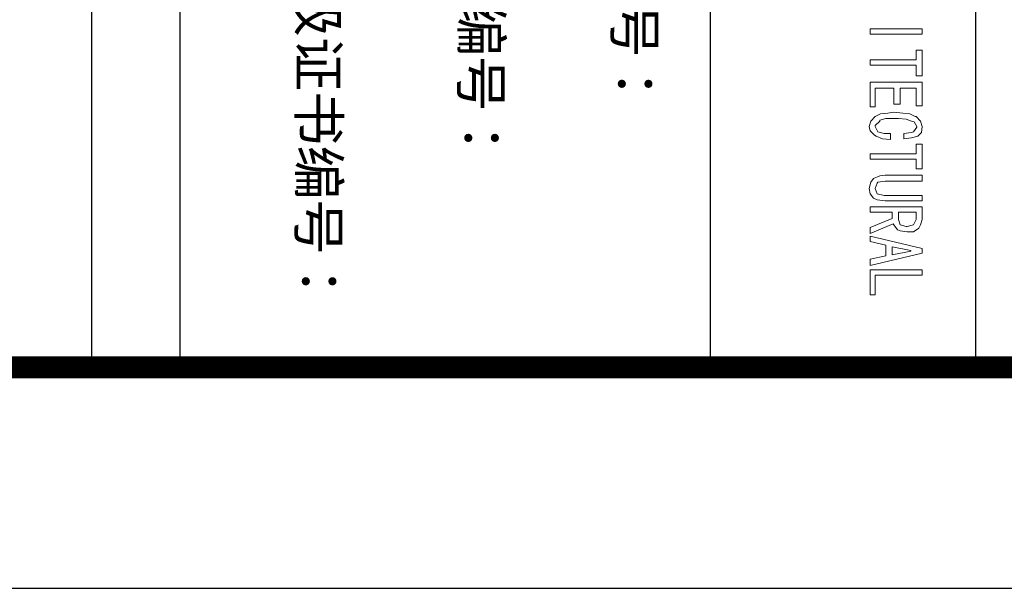
# Model space of a CAD drawing. Extents: x 83295 to 12860964, y 161884 to 4101064.
# Drawn here: x 84599 to 84643, y 4099128 to 4099154 of the extents above; entities that cross this region are included whole.
import ezdxf

# ---------------------------------------------------------------- set-up
doc = ezdxf.new("R2010")
doc.units = 0
doc.header["$MEASUREMENT"] = 0
doc.linetypes.add('CONTINOUS', pattern=[0])
doc.layers.get('0').update_dxf_attribs({"linetype": 'CONTINUOUS'})
doc.layers.add('PUB_TITLE', color=4, linetype='CONTINUOUS')
doc.layers.add('图框', color=7, linetype='CONTINUOUS')
doc.layers.add('XX', color=6, linetype='CONTINOUS', lineweight=15)
doc.styles.add('HT', font='simhei.ttf')

# ---------------------------------------------------------------- blocks, each defined once
blk = doc.blocks.new('gjgfjhjghjghjghj')
blk.add_lwpolyline([(50288.929, 4100462.24), (50288.929, 4099311.24), (50882.929, 4099311.24), (50882.929, 4100462.24)], close=True)
at = {"layer": 'PUB_TITLE', "color": 0}
for p, q in [((50490.929, 4099386.24), (50490.929, 4099321.24)), ((50494.929, 4099386.24), (50494.929, 4099321.24)), ((50518.929, 4099386.24), (50518.929, 4099321.24)), ((50530.929, 4099386.24), (50530.929, 4099321.24)), ((50872.929, 4099321.24), (50298.929, 4099321.24))]:
    blk.add_line(p, q, dxfattribs=at)
at = {"layer": 'XX', "color": 0, "lineweight": 0}
for p, q in [((50526.158, 4099336.316), (50526.158, 4099336.556)), ((50526.158, 4099336.556), (50528.523, 4099336.556)), ((50528.523, 4099336.556), (50528.523, 4099336.316)), ((50528.523, 4099336.316), (50526.158, 4099336.316)), ((50526.158, 4099336.316), (50526.158, 4099336.316)), ((50528.523, 4099335.594), (50528.243, 4099335.594)), ((50528.243, 4099335.594), (50528.243, 4099335.153)), ((50528.523, 4099334.432), (50528.523, 4099335.594)), ((50528.243, 4099335.153), (50526.158, 4099335.153)), ((50526.158, 4099335.153), (50526.158, 4099334.913)), ((50526.158, 4099334.913), (50528.243, 4099334.913)), ((50528.243, 4099334.913), (50528.243, 4099334.432)), ((50528.243, 4099334.432), (50528.523, 4099334.432)), ((50528.523, 4099334.151), (50526.158, 4099334.151)), ((50526.158, 4099334.151), (50526.158, 4099333.028)), ((50526.399, 4099333.028), (50526.399, 4099333.87)), ((50526.399, 4099333.87), (50527.241, 4099333.87)), ((50527.241, 4099333.87), (50527.241, 4099333.149)), ((50527.521, 4099333.149), (50527.521, 4099333.87)), ((50527.521, 4099333.87), (50528.243, 4099333.87)), ((50528.243, 4099333.87), (50528.243, 4099333.069)), ((50528.523, 4099333.069), (50528.523, 4099334.151)), ((50526.158, 4099333.028), (50526.399, 4099333.028)), ((50527.241, 4099333.149), (50527.521, 4099333.149)), ((50528.243, 4099333.069), (50528.523, 4099333.069)), ((50526.198, 4099332.387), (50526.118, 4099332.146)), ((50526.399, 4099332.587), (50526.198, 4099332.387)), ((50526.639, 4099332.708), (50526.399, 4099332.587)), ((50526.399, 4099332.187), (50526.599, 4099332.387)), ((50526.599, 4099332.427), (50526.88, 4099332.507)), ((50526.599, 4099332.387), (50526.599, 4099332.427)), ((50526.96, 4099332.748), (50526.639, 4099332.708)), ((50526.88, 4099332.507), (50527.281, 4099332.507)), ((50527.241, 4099332.788), (50526.96, 4099332.748)), ((50527.641, 4099332.748), (50527.241, 4099332.788)), ((50527.281, 4099332.507), (50527.441, 4099332.507)), ((50527.441, 4099332.507), (50527.802, 4099332.467)), ((50527.962, 4099332.708), (50527.641, 4099332.748)), ((50527.802, 4099332.467), (50528.042, 4099332.387)), ((50528.203, 4099332.587), (50527.962, 4099332.708)), ((50528.042, 4099332.387), (50528.163, 4099332.347)), ((50528.243, 4099332.587), (50528.203, 4099332.587)), ((50528.443, 4099332.387), (50528.243, 4099332.587)), ((50528.523, 4099332.146), (50528.443, 4099332.387)), ((50526.118, 4099332.146), (50526.158, 4099331.946)), ((50526.158, 4099331.946), (50526.359, 4099331.745)), ((50526.399, 4099332.146), (50526.399, 4099332.187)), ((50526.519, 4099331.906), (50526.399, 4099332.146)), ((50528.283, 4099332.106), (50528.123, 4099331.906)), ((50528.163, 4099332.347), (50528.283, 4099332.146)), ((50528.283, 4099332.146), (50528.283, 4099332.106)), ((50528.483, 4099331.866), (50528.523, 4099332.146)), ((50528.523, 4099332.146), (50528.523, 4099332.146)), ((50526.359, 4099331.745), (50526.439, 4099331.705)), ((50526.439, 4099331.705), (50526.719, 4099331.585)), ((50526.8, 4099331.826), (50526.519, 4099331.906)), ((50526.719, 4099331.585), (50527.08, 4099331.545)), ((50527.08, 4099331.826), (50526.8, 4099331.826)), ((50527.08, 4099331.545), (50527.08, 4099331.826)), ((50528.042, 4099331.866), (50527.682, 4099331.826)), ((50527.682, 4099331.826), (50527.682, 4099331.585)), ((50527.682, 4099331.585), (50528.042, 4099331.625)), ((50527.682, 4099331.585), (50527.682, 4099331.585)), ((50528.123, 4099331.906), (50528.042, 4099331.866)), ((50528.042, 4099331.625), (50528.323, 4099331.705)), ((50528.323, 4099331.705), (50528.483, 4099331.866)), ((50528.523, 4099331.345), (50528.243, 4099331.345)), ((50528.243, 4099331.345), (50528.243, 4099330.904)), ((50528.523, 4099330.222), (50528.523, 4099331.345)), ((50528.243, 4099330.904), (50526.158, 4099330.904)), ((50526.158, 4099330.904), (50526.158, 4099330.663)), ((50526.158, 4099330.663), (50528.243, 4099330.663)), ((50528.243, 4099330.663), (50528.243, 4099330.222)), ((50528.243, 4099330.222), (50528.523, 4099330.222)), ((50526.318, 4099329.781), (50526.198, 4099329.621)), ((50526.599, 4099329.901), (50526.318, 4099329.781)), ((50526.84, 4099329.941), (50526.599, 4099329.901)), ((50528.523, 4099329.941), (50526.84, 4099329.941)), ((50528.523, 4099329.661), (50528.523, 4099329.941)), ((50526.198, 4099329.621), (50526.118, 4099329.34)), ((50526.118, 4099329.34), (50526.158, 4099329.099)), ((50526.399, 4099329.34), (50526.479, 4099329.581)), ((50526.479, 4099329.099), (50526.399, 4099329.34)), ((50526.479, 4099329.581), (50526.519, 4099329.621)), ((50526.519, 4099329.621), (50526.84, 4099329.661)), ((50526.84, 4099329.661), (50528.523, 4099329.661)), ((50526.158, 4099329.099), (50526.318, 4099328.899)), ((50526.318, 4099328.899), (50526.479, 4099328.819)), ((50526.8, 4099329.019), (50526.479, 4099329.099)), ((50526.479, 4099328.819), (50526.84, 4099328.779)), ((50526.84, 4099329.019), (50526.8, 4099329.019)), ((50528.523, 4099329.019), (50526.84, 4099329.019)), ((50528.523, 4099328.779), (50528.523, 4099329.019)), ((50528.523, 4099328.498), (50526.158, 4099328.498)), ((50526.158, 4099328.498), (50526.158, 4099328.258)), ((50526.84, 4099328.779), (50528.523, 4099328.779)), ((50528.523, 4099327.937), (50528.523, 4099328.498)), ((50526.158, 4099328.258), (50527.16, 4099328.258)), ((50527.16, 4099327.977), (50526.158, 4099327.576)), ((50527.16, 4099328.258), (50527.16, 4099327.977)), ((50527.441, 4099327.937), (50527.441, 4099328.258)), ((50527.441, 4099328.258), (50528.243, 4099328.258)), ((50527.521, 4099327.696), (50527.441, 4099327.937)), ((50528.243, 4099327.937), (50528.123, 4099327.696)), ((50528.243, 4099328.258), (50528.243, 4099328.017)), ((50528.243, 4099328.017), (50528.243, 4099327.937)), ((50528.443, 4099327.696), (50528.523, 4099327.937)), ((50526.158, 4099327.295), (50527.2, 4099327.736)), ((50526.158, 4099327.576), (50526.158, 4099327.295)), ((50527.2, 4099327.736), (50527.241, 4099327.696)), ((50527.241, 4099327.696), (50527.401, 4099327.456)), ((50527.802, 4099327.616), (50527.521, 4099327.696)), ((50527.842, 4099327.616), (50527.802, 4099327.616)), ((50528.123, 4099327.696), (50527.842, 4099327.616)), ((50528.123, 4099327.696), (50528.123, 4099327.696)), ((50528.123, 4099327.376), (50528.363, 4099327.536)), ((50528.363, 4099327.536), (50528.443, 4099327.696)), ((50528.523, 4099326.614), (50526.158, 4099327.175)), ((50526.158, 4099327.175), (50526.158, 4099326.935)), ((50527.401, 4099327.456), (50527.521, 4099327.416)), ((50527.521, 4099327.416), (50527.842, 4099327.376)), ((50527.842, 4099327.376), (50528.123, 4099327.376)), ((50526.158, 4099326.935), (50526.88, 4099326.774)), ((50526.88, 4099326.774), (50526.88, 4099326.293)), ((50527.16, 4099326.694), (50528.002, 4099326.534)), ((50527.16, 4099326.333), (50527.16, 4099326.694)), ((50528.523, 4099326.413), (50528.523, 4099326.614)), ((50526.158, 4099325.852), (50528.523, 4099326.413)), ((50526.88, 4099326.293), (50526.158, 4099326.133)), ((50528.002, 4099326.494), (50527.16, 4099326.333)), ((50528.002, 4099326.534), (50528.002, 4099326.494)), ((50526.158, 4099326.133), (50526.158, 4099325.852)), ((50528.523, 4099325.652), (50526.158, 4099325.652)), ((50526.158, 4099325.652), (50526.158, 4099324.529)), ((50526.399, 4099324.529), (50526.399, 4099325.411)), ((50526.399, 4099325.411), (50528.523, 4099325.411)), ((50528.523, 4099325.411), (50528.523, 4099325.652)), ((50526.158, 4099324.529), (50526.399, 4099324.529))]:
    blk.add_line(p, q, dxfattribs=at)
at = {"layer": '图框', "const_width": 1}
blk.add_lwpolyline([(50298.929, 4100437.24), (50298.929, 4099321.24), (50872.929, 4099321.24), (50872.929, 4100437.24)], close=True, dxfattribs=at)
at = {"layer": 'PUB_TITLE', "color": 0, "style": 'HT'}
for s, p in [('排水、道路、园林工程设计乙级证书编号：', (50500.306, 4099370.619)), ('城乡规划编制甲级资质证书编号：', (50507.659, 4099367.274)), ('建筑工程设计甲级证书编号：', (50514.608, 4099364.804))]:
    blk.add_text(s, height=1.80214, rotation=270, dxfattribs=at).set_placement(p)

msp = doc.modelspace()

# ---------------------------------------------------------------- block references
at = {"linetype": 'ByBlock'}
msp.add_blockref('gjgfjhjghjghjghj', (34111.234, -183.032), dxfattribs=at)

doc.saveas('drawing.dxf')
